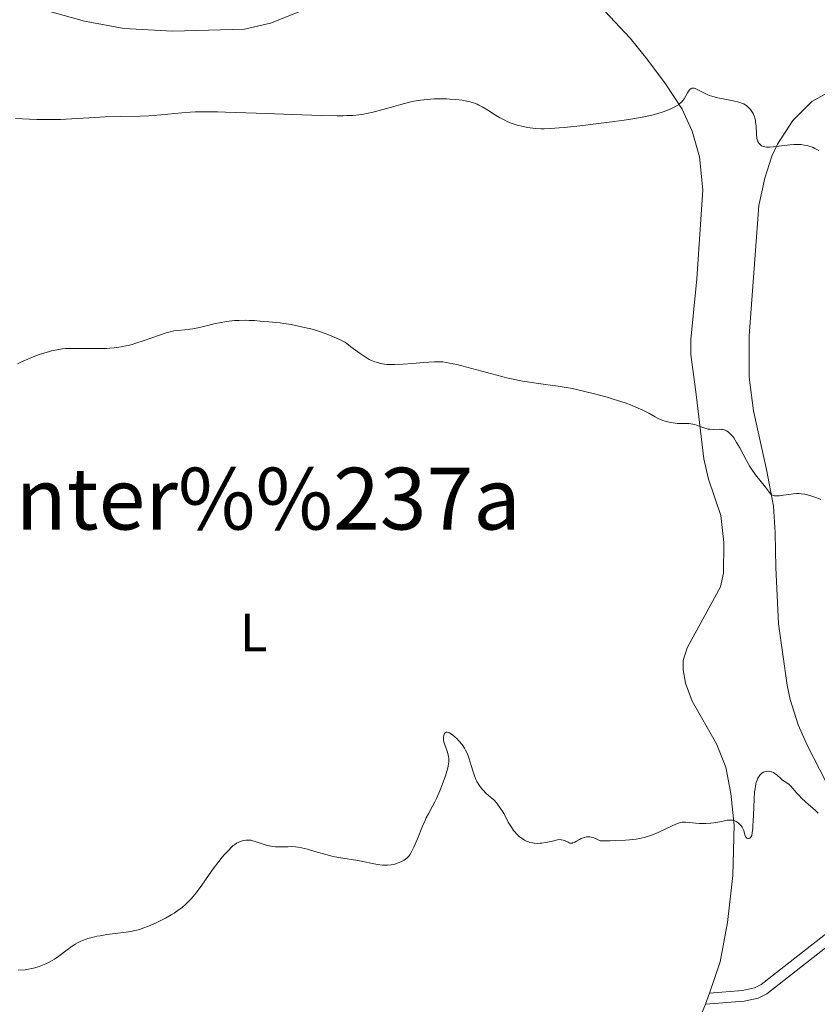
# Model space of a CAD drawing. Units: metres. Extents: x 628110 to 632620, y 4671375 to 4674427.
# Drawn here: x 631803 to 631952, y 4672221 to 4672405 of the extents above; entities that cross this region are included whole.
import ezdxf
from ezdxf.enums import TextEntityAlignment as Align

# ---------------------------------------------------------------- set-up
doc = ezdxf.new("R2010")
doc.units = ezdxf.units.M
doc.header["$MEASUREMENT"] = 0
doc.linetypes.add('DGN Style 3', pattern=[75.7533, 54.1095, -21.6438])
for name, color, linetype, lineweight in [('Carátula', 7, 'Continuous', 0), ('Elementos auxiliares', 7, 'Continuous', 0), ('Entidades rústicas y varios', 7, 'Continuous', 0), ('Relieve y altimetría', 7, 'Continuous', 0), ('Textos de rotulación', 7, 'Continuous', 0), ('Viales y ferrocarril', 7, 'Continuous', 0)]:
    doc.layers.add(name, color=color, linetype=linetype, lineweight=lineweight)
doc.styles.add('Style-arialn', font='arialn.shx', dxfattribs={"bigfont": 'arialnbig.shx'})
doc.styles.add('Style-times', font='times.shx', dxfattribs={"bigfont": 'timesbig.shx'})

msp = doc.modelspace()

# ---------------------------------------------------------------- linework, layer by layer
at = {"layer": 'Carátula', "color": 7, "linetype": 'Continuous', "lineweight": 0}
msp.add_3dface([(628165.5399999991, 4671374.550000001), (632619.7800000012, 4671457.16), (632564.6999999993, 4674426.66), (628110.4600000009, 4674344.050000001)], dxfattribs=at)
at = {"layer": 'Elementos auxiliares', "color": 250, "linetype": 'Continuous', "lineweight": 0}
msp.add_3dface([(629022.5, 4671784.5), (632463.2699999996, 4671848.32), (632419.7699999996, 4674161.440000001), (628980.129999999, 4674097.629999999)], dxfattribs=at)
at = {"layer": 'Entidades rústicas y varios', "color": 92, "linetype": 'Continuous', "lineweight": 0, "extrusion": (-0.01780710946576502, -0.05144276067887673, 0.9985171752284535), "elevation": -251247.0182065557, "flags": 128}
msp.add_lwpolyline([(-931166.9296646751, 4615061.599583998), (-931166.9296646733, 4615063.803943317)], dxfattribs=at)
at = {"layer": 'Entidades rústicas y varios', "color": 92, "linetype": 'Continuous', "lineweight": 0}
for points in [[(631856.7800000012, 4672406.84, 373.91), (631850.0500000007, 4672404.18, 373.42), (631845.1900000013, 4672403.09, 373.17), (631831.7699999996, 4672402.690000001, 373.11), (631822.7800000012, 4672403.219999999, 373.43), (631815.4100000001, 4672404.57, 373.59), (631806.7199999988, 4672406.989999998, 373.82)], [(631931.8000000007, 4672223.550000001, 358.47), (631933.8099999987, 4672229.359999999, 358.76), (631935.1799999997, 4672236.719999999, 359.08), (631936.1900000013, 4672245.48, 359.51), (631936.4299999997, 4672254.82, 359.91), (631935.8200000003, 4672260.739999998, 360.21), (631934.870000001, 4672265.629999999, 360.54), (631933.1400000006, 4672269.949999999, 360.79), (631928.5899999999, 4672277.91, 361.08), (631927.3500000015, 4672281.27, 361.47), (631926.8900000006, 4672283.760000002, 361.66), (631926.9400000013, 4672285.5, 361.74), (631927.6600000001, 4672287.879999999, 362.02), (631933.870000001, 4672299.239999998, 362.94), (631934.4600000009, 4672301.73, 363.06), (631934.5100000016, 4672307.440000001, 363.29), (631933.9100000001, 4672312.489999998, 363.61), (631931.6600000001, 4672319.289999999, 364.04), (631930.7399999984, 4672323.080000002, 364.37), (631929.3200000003, 4672335.02, 365.53), (631928.370000001, 4672342.449999999, 366.11), (631928.370000001, 4672345.280000001, 366.35), (631929.4699999988, 4672356.550000001, 367.31), (631930.5500000007, 4672373.170000002, 368.42), (631929.9400000013, 4672379.260000002, 369.02), (631928.5899999999, 4672384.059999999, 369.37), (631926.7399999984, 4672388.190000001, 370.09), (631923.6099999994, 4672392.879999999, 370.71), (631920.1400000006, 4672397.57, 370.82), (631917.0700000003, 4672401.420000002, 371.68), (631912.3099999987, 4672406.420000002, 372.75)], [(631953.5, 4672262.98, 360.41), (631950.0500000007, 4672269.629999999, 361.1), (631948.3099999987, 4672273.5, 361.41), (631946.8500000015, 4672278.239999998, 361.83), (631946.3099999987, 4672280.91, 362.07), (631944.6700000018, 4672292.350000001, 363.01), (631944.1900000013, 4672302.809999999, 363.82), (631944.0799999982, 4672309.25, 364.18), (631943.7600000016, 4672314.239999998, 364.88), (631942.4299999997, 4672321.07, 365.29), (631940.0100000016, 4672331.960000001, 366.43), (631939.1999999993, 4672338.260000002, 366.72), (631939.2300000004, 4672345.940000001, 367.12), (631941.0199999996, 4672370.199999999, 368.83), (631942.120000001, 4672375.300000001, 369.51), (631943.4100000001, 4672379.390000001, 369.9), (631944.4600000009, 4672381.640000001, 370.15), (631947.3200000003, 4672386.039999999, 370.65), (631950.9100000001, 4672389.600000001, 371.02), (631955.4600000009, 4672392.120000001, 371.43)], [(631978.3099999987, 4672067.25, 352.63), (631981.5599999987, 4672100.02, 353.2), (631981.4100000001, 4672105.010000002, 353.39), (631980.1499999985, 4672114.109999999, 353.59), (631978.620000001, 4672121.219999999, 353.82), (631974.9400000013, 4672133.149999999, 354.6), (631973.1499999985, 4672136.649999999, 354.41), (631970.2199999988, 4672139.82, 354.59), (631960.6799999997, 4672148.870000001, 355.06), (631950.2800000012, 4672159.84, 355.53), (631947.1099999994, 4672163.670000002, 355.84), (631941.5599999987, 4672171.539999999, 355.96), (631929.4699999988, 4672185.23, 356.75), (631927.0399999991, 4672188.580000002, 356.83), (631925.4699999988, 4672191.43, 356.86), (631925.0799999982, 4672194.140000001, 356.91), (631925.1700000018, 4672199.050000001, 357.42), (631926.870000001, 4672208.640000001, 357.64), (631928.2899999991, 4672214.870000001, 357.77), (631931.0799999982, 4672221.469999999, 358.35)]]:
    msp.add_polyline3d(points, dxfattribs=at)
at = {"layer": 'Relieve y altimetría', "color": 36, "linetype": 'Continuous', "lineweight": 0, "flags": 128}
for points, elevation in [([(631867.0899999999, 4672387.190000001), (631868.25, 4672387.41), (631868.9100000001, 4672387.559999999), (631870.2699999996, 4672387.91), (631872.9899999984, 4672388.690000001), (631874.3000000007, 4672389.059999999), (631875.9600000009, 4672389.48), (631876.7600000016, 4672389.640000001), (631877.9699999988, 4672389.850000001), (631879.2199999988, 4672389.989999998), (631879.870000001, 4672390.039999999), (631880.5399999991, 4672390.07), (631881.9200000018, 4672390.09), (631882.8399999999, 4672390.07), (631883.4400000013, 4672390.050000001), (631884.6000000015, 4672389.969999999), (631885.7800000012, 4672389.830000002), (631886.3099999987, 4672389.739999998), (631887.2300000004, 4672389.530000001), (631888.0300000012, 4672389.280000001), (631888.5199999996, 4672389.080000002), (631888.8299999982, 4672388.93), (631889.4499999993, 4672388.600000001), (631890.5100000016, 4672387.960000001), (631891.9699999988, 4672387.039999999), (631892.6999999993, 4672386.609999999), (631893.6799999997, 4672386.09), (631894.1600000001, 4672385.870000001), (631894.8999999985, 4672385.559999999), (631895.2699999996, 4672385.43), (631896.0199999996, 4672385.190000001), (631897.1499999985, 4672384.91), (631897.9100000001, 4672384.77), (631898.4100000001, 4672384.690000001), (631899.3999999985, 4672384.580000002), (631900.4200000018, 4672384.510000002), (631901.0300000012, 4672384.510000002), (631902.1900000013, 4672384.559999999), (631903.8000000007, 4672384.68), (631904.8200000003, 4672384.780000001), (631908.2300000004, 4672385.140000001), (631910.1700000018, 4672385.359999999), (631913.129999999, 4672385.73), (631915.9100000001, 4672386.109999999), (631917.1400000006, 4672386.289999999), (631918.2199999988, 4672386.469999999), (631919.9800000004, 4672386.800000001), (631921.3099999987, 4672387.100000001), (631922.0199999996, 4672387.300000001), (631923.1799999997, 4672387.68), (631924.1799999997, 4672388.050000001), (631924.629999999, 4672388.23), (631925.2600000016, 4672388.52), (631925.8000000007, 4672388.82), (631926.0399999991, 4672388.969999999), (631926.2600000016, 4672389.129999999), (631926.629999999, 4672389.460000001), (631926.9400000013, 4672389.82), (631927.129999999, 4672390.07), (631927.4400000013, 4672390.620000001), (631927.7399999984, 4672391.23), (631927.8999999985, 4672391.510000002), (631928.0799999982, 4672391.760000002), (631928.1799999997, 4672391.859999999), (631928.3999999985, 4672392.02), (631928.5199999996, 4672392.07), (631928.7300000004, 4672392.100000001), (631928.9600000009, 4672392.059999999), (631929.129999999, 4672392.02), (631929.5, 4672391.859999999), (631930.9200000018, 4672391.120000001), (631931.4899999984, 4672390.859999999), (631931.8000000007, 4672390.739999998), (631932.2800000012, 4672390.57), (631933.3000000007, 4672390.289999999), (631934.3399999999, 4672390.07), (631936.2600000016, 4672389.719999999), (631937.2600000016, 4672389.5), (631937.6700000018, 4672389.370000001), (631938.2100000009, 4672389.140000001), (631938.6799999997, 4672388.850000001), (631938.8999999985, 4672388.68), (631939.2800000012, 4672388.309999999), (631939.4600000009, 4672388.100000001), (631939.7100000009, 4672387.760000002), (631939.9299999997, 4672387.379999999), (631940.0300000012, 4672387.170000002), (631940.1999999993, 4672386.739999998), (631940.2699999996, 4672386.510000002), (631940.3599999994, 4672386.149999999), (631940.4200000018, 4672385.77), (631940.4899999984, 4672384.98), (631940.5599999987, 4672383.43), (631940.6499999985, 4672382.75), (631940.7199999988, 4672382.460000001), (631940.7899999991, 4672382.280000001), (631940.9400000013, 4672381.949999999), (631941.0300000012, 4672381.809999999), (631941.25, 4672381.57), (631941.5100000016, 4672381.370000001), (631941.6999999993, 4672381.27)], 370), ([(631802.5300000012, 4672386.41), (631805.129999999, 4672386.300000001), (631806.5399999991, 4672386.25), (631808.7199999988, 4672386.23), (631809.8200000003, 4672386.239999998), (631810.9100000001, 4672386.260000002), (631813.0599999987, 4672386.359999999), (631817.2300000004, 4672386.629999999), (631819.2399999984, 4672386.739999998), (631822.1499999985, 4672386.830000002), (631825.75, 4672386.879999999), (631827.3900000006, 4672386.93), (631828.1700000018, 4672386.98), (631829.6400000006, 4672387.09), (631833.5, 4672387.5), (631835.1099999994, 4672387.629999999), (631836.0399999991, 4672387.670000002), (631837.8000000007, 4672387.699999999), (631840.1799999997, 4672387.66), (631841.6799999997, 4672387.620000001), (631847.379999999, 4672387.420000002), (631855.9100000001, 4672387.09), (631859.6000000015, 4672386.98), (631862.4600000009, 4672386.93), (631863.6000000015, 4672386.940000001), (631864.2800000012, 4672386.960000001), (631865.4600000009, 4672387.010000002), (631866.4800000004, 4672387.109999999), (631867.0899999999, 4672387.190000001)], 370), ([(631941.6999999993, 4672381.27), (631941.8399999999, 4672381.219999999), (631942.1499999985, 4672381.140000001), (631942.4299999997, 4672381.100000001), (631943.0599999987, 4672381.09), (631943.75, 4672381.140000001), (631945.2600000016, 4672381.350000001), (631946.8000000007, 4672381.52), (631947.5399999991, 4672381.57), (631948.5799999982, 4672381.580000002), (631948.8900000006, 4672381.559999999), (631949.4800000004, 4672381.489999998), (631950.0399999991, 4672381.379999999), (631950.3999999985, 4672381.280000001), (631951.1099999994, 4672381.02), (631951.4699999988, 4672380.850000001), (631952.2100000009, 4672380.469999999)], 370), ([(631802.9100000001, 4672340.760000002), (631803.5199999996, 4672341.059999999), (631804.8200000003, 4672341.640000001), (631806.1499999985, 4672342.170000002), (631807.0300000012, 4672342.48), (631807.6000000015, 4672342.670000002), (631808.6799999997, 4672342.989999998), (631809.2300000004, 4672343.140000001), (631810.2600000016, 4672343.359999999), (631811.2199999988, 4672343.510000002), (631811.8399999999, 4672343.57), (631813.1600000001, 4672343.620000001), (631814.8200000003, 4672343.609999999), (631817.2399999984, 4672343.57), (631818.4800000004, 4672343.57), (631819.5799999982, 4672343.609999999), (631820.120000001, 4672343.640000001), (631820.9499999993, 4672343.710000001), (631822.2199999988, 4672343.890000001), (631823.1099999994, 4672344.07), (631823.5599999987, 4672344.170000002), (631824.2600000016, 4672344.359999999), (631824.9899999984, 4672344.57), (631826.4899999984, 4672345.059999999), (631829.370000001, 4672346.09), (631830.6000000015, 4672346.5), (631831.129999999, 4672346.649999999), (631832.0300000012, 4672346.859999999), (631832.7899999991, 4672346.969999999), (631834.1000000015, 4672347.09), (631835.0500000007, 4672347.199999999), (631835.5899999999, 4672347.289999999), (631836.5399999991, 4672347.469999999), (631838.3599999994, 4672347.899999999), (631839.7300000004, 4672348.23), (631840.5199999996, 4672348.399999999), (631841.8500000015, 4672348.629999999), (631842.8399999999, 4672348.75), (631843.370000001, 4672348.800000001), (631844.2100000009, 4672348.84), (631845.4100000001, 4672348.859999999), (631846.0599999987, 4672348.84), (631847.0700000003, 4672348.789999999), (631848.1499999985, 4672348.690000001), (631848.7199999988, 4672348.620000001), (631849.7199999988, 4672348.580000002), (631850.4100000001, 4672348.530000001), (631851.8200000003, 4672348.379999999)], 365), ([(631851.8200000003, 4672348.379999999), (631852.5199999996, 4672348.280000001), (631853.9200000018, 4672348.050000001), (631855.25, 4672347.780000001), (631856.0799999982, 4672347.600000001), (631857.5599999987, 4672347.239999998), (631858.25, 4672347.050000001), (631859.370000001, 4672346.699999999), (631860.1999999993, 4672346.41), (631861.3500000015, 4672345.93), (631862.370000001, 4672345.539999999), (631862.9200000018, 4672345.300000001), (631863.5300000012, 4672344.960000001), (631863.870000001, 4672344.75), (631864.2399999984, 4672344.510000002), (631865.0300000012, 4672343.93), (631866.7600000016, 4672342.640000001), (631867.6600000001, 4672342.030000001), (631868.4400000013, 4672341.57), (631868.8500000015, 4672341.370000001), (631869.4699999988, 4672341.109999999), (631870.1499999985, 4672340.899999999), (631870.5100000016, 4672340.809999999), (631871.2899999991, 4672340.68), (631871.7100000009, 4672340.640000001), (631872.3999999985, 4672340.600000001), (631873.1400000006, 4672340.600000001), (631874.7600000016, 4672340.66), (631876.4499999993, 4672340.789999999), (631878.6000000015, 4672340.989999998), (631879.5399999991, 4672341.080000002), (631880.620000001, 4672341.140000001), (631881.1000000015, 4672341.140000001), (631881.7899999991, 4672341.120000001), (631882.1400000006, 4672341.09), (631882.8399999999, 4672341), (631883.4100000001, 4672340.890000001), (631884.7300000004, 4672340.59), (631893.120000001, 4672338.359999999), (631893.9899999984, 4672338.149999999), (631895.5500000007, 4672337.800000001), (631896.9600000009, 4672337.52), (631897.8399999999, 4672337.370000001), (631899.5500000007, 4672337.120000001), (631900.8399999999, 4672336.949999999), (631902.6499999985, 4672336.719999999), (631903.6099999994, 4672336.580000002), (631905.1400000006, 4672336.34), (631905.9600000009, 4672336.18), (631906.8099999987, 4672336.010000002), (631908.5899999999, 4672335.620000001), (631910.4200000018, 4672335.170000002), (631912.7899999991, 4672334.52), (631913.8999999985, 4672334.190000001), (631914.6799999997, 4672333.940000001), (631916.120000001, 4672333.449999999), (631917.3900000006, 4672332.98), (631918.129999999, 4672332.68), (631919.3999999985, 4672332.109999999), (631920.5100000016, 4672331.530000001), (631921.6999999993, 4672330.870000001), (631922.2800000012, 4672330.580000002), (631923.129999999, 4672330.219999999), (631923.5799999982, 4672330.07), (631924.3000000007, 4672329.870000001), (631925.0300000012, 4672329.73), (631925.4100000001, 4672329.690000001), (631925.7899999991, 4672329.66), (631926.5399999991, 4672329.640000001), (631927.5399999991, 4672329.620000001), (631928.0300000012, 4672329.600000001), (631928.7300000004, 4672329.5), (631929.0700000003, 4672329.420000002), (631929.7199999988, 4672329.210000001), (631930.9699999988, 4672328.739999998), (631931.370000001, 4672328.629999999), (631931.5799999982, 4672328.580000002), (631931.879999999, 4672328.550000001), (631932.4899999984, 4672328.530000001), (631933.6900000013, 4672328.559999999), (631934.0700000003, 4672328.539999999), (631934.25, 4672328.510000002), (631934.5700000003, 4672328.43), (631934.7300000004, 4672328.379999999), (631934.9600000009, 4672328.27), (631935.3000000007, 4672328.050000001), (631935.6400000006, 4672327.77), (631935.8099999987, 4672327.59), (631936.1600000001, 4672327.190000001), (631936.3299999982, 4672326.949999999), (631936.6000000015, 4672326.550000001), (631936.870000001, 4672326.100000001), (631937.4499999993, 4672325.07), (631938.6900000013, 4672322.760000002), (631939.3599999994, 4672321.620000001), (631939.7100000009, 4672321.080000002), (631940.4200000018, 4672320.100000001), (631942.2600000016, 4672317.77), (631943, 4672316.760000002), (631943.2100000009, 4672316.52), (631943.3299999982, 4672316.420000002)], 365), ([(631943.3299999982, 4672316.420000002), (631943.5799999982, 4672316.27), (631943.7199999988, 4672316.210000001), (631943.9600000009, 4672316.149999999), (631944.2300000004, 4672316.129999999), (631944.870000001, 4672316.16), (631945.5899999999, 4672316.260000002), (631946.5799999982, 4672316.43), (631947.0500000007, 4672316.5), (631947.379999999, 4672316.539999999), (631947.9800000004, 4672316.580000002), (631948.5399999991, 4672316.57), (631948.8900000006, 4672316.550000001), (631949.5599999987, 4672316.440000001), (631950.0799999982, 4672316.34), (631951.0899999999, 4672316.059999999), (631951.8299999982, 4672315.789999999), (631952.5700000003, 4672315.48)], 365), ([(631875.5500000007, 4672248.789999999), (631875.8500000015, 4672249.100000001), (631876.0100000016, 4672249.309999999), (631876.2699999996, 4672249.73), (631876.5799999982, 4672250.350000001), (631876.7600000016, 4672250.75), (631877.4100000001, 4672252.289999999), (631878.379999999, 4672254.66), (631878.8500000015, 4672255.719999999), (631879.0599999987, 4672256.170000002), (631879.4600000009, 4672256.960000001), (631880.2300000004, 4672258.350000001), (631880.6499999985, 4672259.16), (631880.9499999993, 4672259.789999999), (631881.5899999999, 4672261.23), (631882.0500000007, 4672262.370000001), (631882.6600000001, 4672264.010000002), (631882.9200000018, 4672264.870000001), (631883.0300000012, 4672265.260000002), (631883.1499999985, 4672265.809999999), (631883.2199999988, 4672266.32), (631883.2399999984, 4672266.57), (631883.25, 4672267.039999999), (631883.2399999984, 4672267.27), (631883.1999999993, 4672267.609999999), (631883.129999999, 4672267.940000001), (631882.9499999993, 4672268.600000001), (631882.5100000016, 4672269.82), (631882.3500000015, 4672270.379999999), (631882.3000000007, 4672270.640000001), (631882.2699999996, 4672271.129999999), (631882.3200000003, 4672271.539999999), (631882.3900000006, 4672271.760000002), (631882.5300000012, 4672271.989999998), (631882.6099999994, 4672272.07), (631882.7199999988, 4672272.129999999), (631882.9699999988, 4672272.16), (631883.2600000016, 4672272.080000002), (631883.4699999988, 4672271.98), (631883.9499999993, 4672271.66), (631884.4699999988, 4672271.219999999), (631884.7399999984, 4672270.960000001), (631885.1400000006, 4672270.539999999), (631885.7199999988, 4672269.84), (631886.1700000018, 4672269.170000002), (631886.379999999, 4672268.809999999), (631886.6600000001, 4672268.219999999), (631886.9299999997, 4672267.550000001), (631887.0599999987, 4672267.18), (631887.4200000018, 4672265.949999999), (631887.7800000012, 4672264.77), (631887.9699999988, 4672264.190000001), (631888.3099999987, 4672263.359999999), (631888.5, 4672262.98), (631888.9100000001, 4672262.280000001), (631889.3500000015, 4672261.68), (631889.6400000006, 4672261.34), (631890.1799999997, 4672260.789999999), (631890.6799999997, 4672260.359999999), (631891.3000000007, 4672259.870000001), (631891.6499999985, 4672259.530000001), (631892.1900000013, 4672258.91), (631892.4800000004, 4672258.539999999), (631892.9200000018, 4672257.949999999), (631893.3299999982, 4672257.330000002), (631893.5100000016, 4672257.030000001), (631893.9600000009, 4672256.170000002), (631894.3399999999, 4672255.420000002), (631894.5399999991, 4672255.030000001), (631894.9200000018, 4672254.43), (631895.3299999982, 4672253.859999999), (631895.5700000003, 4672253.57), (631895.9600000009, 4672253.149999999), (631896.3900000006, 4672252.75), (631896.620000001, 4672252.559999999), (631897.0899999999, 4672252.219999999), (631897.3399999999, 4672252.059999999), (631897.7199999988, 4672251.870000001), (631898.1099999994, 4672251.710000001), (631898.379999999, 4672251.629999999), (631898.9200000018, 4672251.510000002), (631899.1900000013, 4672251.48), (631899.7300000004, 4672251.440000001), (631900.2699999996, 4672251.449999999), (631900.620000001, 4672251.48), (631901.3000000007, 4672251.580000002), (631902.3500000015, 4672251.800000001), (631903.5199999996, 4672252.080000002), (631904, 4672252.140000001), (631904.2199999988, 4672252.129999999), (631904.5899999999, 4672252.059999999), (631904.9200000018, 4672251.940000001), (631905.4699999988, 4672251.640000001), (631905.6900000013, 4672251.530000001), (631905.8099999987, 4672251.489999998), (631906, 4672251.469999999), (631906.2100000009, 4672251.48), (631906.3299999982, 4672251.510000002), (631906.6099999994, 4672251.600000001), (631906.7600000016, 4672251.68), (631907.0300000012, 4672251.82)], 360), ([(631907.0300000012, 4672251.82), (631907.5899999999, 4672252.149999999), (631907.9200000018, 4672252.32), (631908.2899999991, 4672252.48), (631908.4800000004, 4672252.539999999), (631908.9100000001, 4672252.629999999), (631909.1400000006, 4672252.649999999), (631909.5, 4672252.640000001), (631910.0199999996, 4672252.559999999), (631910.2899999991, 4672252.48), (631910.7300000004, 4672252.300000001), (631911.1999999993, 4672252.050000001), (631911.4400000013, 4672251.899999999), (631913.2899999991, 4672251.93), (631914.3599999994, 4672251.960000001), (631916.1499999985, 4672252.039999999), (631916.8999999985, 4672252.09), (631918.1400000006, 4672252.23), (631919.120000001, 4672252.399999999), (631919.6799999997, 4672252.539999999), (631920.0199999996, 4672252.629999999), (631920.6600000001, 4672252.850000001), (631921.1900000013, 4672253.050000001), (631922.2399999984, 4672253.489999998), (631924.9699999988, 4672254.77), (631925.8399999999, 4672255.129999999), (631926.2100000009, 4672255.260000002), (631926.6999999993, 4672255.379999999), (631926.9299999997, 4672255.41), (631927.379999999, 4672255.420000002), (631928.0700000003, 4672255.34), (631929.1999999993, 4672255.18), (631929.8999999985, 4672255.129999999), (631930.3000000007, 4672255.120000001), (631931.1600000001, 4672255.149999999), (631932.0599999987, 4672255.219999999), (631932.6499999985, 4672255.280000001), (631933.7300000004, 4672255.449999999), (631934.3900000006, 4672255.580000002), (631935.1099999994, 4672255.739999998), (631935.4299999997, 4672255.780000001), (631935.879999999, 4672255.789999999), (631936.1000000015, 4672255.75), (631936.25, 4672255.719999999), (631936.5599999987, 4672255.609999999), (631936.7600000016, 4672255.510000002), (631937.1600000001, 4672255.260000002), (631937.4299999997, 4672255.039999999), (631937.6700000018, 4672254.789999999), (631937.7800000012, 4672254.66), (631937.9200000018, 4672254.460000001), (631938.0399999991, 4672254.239999998), (631938.1999999993, 4672253.809999999), (631938.3999999985, 4672253.010000002), (631938.5100000016, 4672252.699999999), (631938.5799999982, 4672252.580000002), (631938.75, 4672252.41), (631938.9499999993, 4672252.34), (631939.0899999999, 4672252.34), (631939.2699999996, 4672252.390000001), (631939.3599999994, 4672252.440000001), (631939.5100000016, 4672252.59), (631939.5799999982, 4672252.699999999), (631939.6799999997, 4672252.920000002), (631939.7899999991, 4672253.43), (631939.879999999, 4672254.199999999), (631939.9200000018, 4672254.710000001), (631940, 4672256.670000002), (631940.129999999, 4672259.68), (631940.2300000004, 4672261.02), (631940.3000000007, 4672261.59), (631940.4800000004, 4672262.530000001), (631940.5399999991, 4672262.789999999), (631940.6900000013, 4672263.23), (631940.8399999999, 4672263.600000001), (631940.9499999993, 4672263.800000001), (631941.1799999997, 4672264.129999999), (631941.3099999987, 4672264.280000001), (631941.5799999982, 4672264.52), (631941.8500000015, 4672264.690000001), (631942.0399999991, 4672264.760000002), (631942.4400000013, 4672264.850000001), (631942.8500000015, 4672264.870000001), (631943.0599999987, 4672264.850000001), (631943.379999999, 4672264.77), (631943.7199999988, 4672264.629999999), (631943.8900000006, 4672264.530000001), (631944.0599999987, 4672264.41), (631944.4100000001, 4672264.140000001), (631945.1099999994, 4672263.52), (631945.4499999993, 4672263.239999998), (631945.9400000013, 4672262.899999999), (631946.5799999982, 4672262.449999999), (631946.8999999985, 4672262.16), (631947.4299999997, 4672261.57), (631948.0199999996, 4672260.879999999), (631948.379999999, 4672260.48), (631949.0300000012, 4672259.82), (631950.2800000012, 4672258.68), (631951.5, 4672257.600000001), (631952.0799999982, 4672257.050000001)], 360), ([(631803.0700000003, 4672227.800000001), (631804.3399999999, 4672227.920000002), (631804.9499999993, 4672228.010000002), (631805.5300000012, 4672228.120000001), (631805.8999999985, 4672228.199999999), (631806.6000000015, 4672228.390000001), (631806.9400000013, 4672228.489999998), (631807.5799999982, 4672228.73), (631808.1999999993, 4672228.989999998), (631808.5899999999, 4672229.190000001), (631809.3599999994, 4672229.620000001), (631809.7800000012, 4672229.879999999), (631810.6099999994, 4672230.449999999), (631812.1400000006, 4672231.600000001), (631812.8299999982, 4672232.120000001), (631813.6799999997, 4672232.68), (631814.0799999982, 4672232.920000002), (631814.6900000013, 4672233.219999999), (631815.0100000016, 4672233.359999999), (631815.6799999997, 4672233.609999999), (631816.0500000007, 4672233.719999999), (631816.8299999982, 4672233.940000001), (631817.6900000013, 4672234.129999999), (631818.2899999991, 4672234.25), (631819.5799999982, 4672234.460000001), (631821.129999999, 4672234.670000002), (631823.129999999, 4672234.920000002), (631824.0100000016, 4672235.050000001), (631824.7699999996, 4672235.190000001), (631825.120000001, 4672235.27), (631825.8000000007, 4672235.460000001), (631826.2699999996, 4672235.620000001), (631827.3299999982, 4672236.039999999), (631828.629999999, 4672236.609999999), (631829.3500000015, 4672236.940000001), (631830.4600000009, 4672237.5), (631831.5599999987, 4672238.109999999), (631832.0799999982, 4672238.43), (631833.0500000007, 4672239.100000001), (631833.5, 4672239.449999999), (631834.3599999994, 4672240.190000001), (631834.8999999985, 4672240.73), (631835.25, 4672241.109999999), (631835.9499999993, 4672241.93), (631836.3399999999, 4672242.43), (631837.1099999994, 4672243.48), (631838.629999999, 4672245.66), (631839.3599999994, 4672246.699999999), (631840.3999999985, 4672248.07), (631841.0399999991, 4672248.850000001), (631841.4299999997, 4672249.309999999), (631842.129999999, 4672250.080000002), (631842.7600000016, 4672250.710000001), (631843.1099999994, 4672251.02), (631843.3200000003, 4672251.190000001), (631843.6999999993, 4672251.460000001), (631844.129999999, 4672251.68), (631844.4200000018, 4672251.800000001), (631845.0199999996, 4672251.969999999), (631845.4400000013, 4672252.039999999), (631845.6700000018, 4672252.050000001), (631846.0199999996, 4672252.050000001), (631846.3900000006, 4672252.010000002), (631846.5799999982, 4672251.969999999), (631847.2100000009, 4672251.780000001), (631848.1499999985, 4672251.449999999), (631848.6700000018, 4672251.27), (631849.4100000001, 4672251.059999999), (631849.8000000007, 4672250.98), (631850.3999999985, 4672250.870000001), (631851, 4672250.800000001), (631851.3000000007, 4672250.780000001), (631852.1799999997, 4672250.77), (631853.3500000015, 4672250.82), (631853.9299999997, 4672250.830000002), (631854.7100000009, 4672250.789999999), (631855.129999999, 4672250.739999998), (631855.7899999991, 4672250.620000001), (631856.9299999997, 4672250.350000001), (631858.2899999991, 4672249.949999999), (631860.370000001, 4672249.34), (631861.4600000009, 4672249.059999999), (631862.0199999996, 4672248.940000001), (631863.129999999, 4672248.73), (631866.3000000007, 4672248.219999999), (631869.9699999988, 4672247.510000002), (631870.9200000018, 4672247.399999999), (631871.4899999984, 4672247.379999999), (631871.8399999999, 4672247.379999999), (631872.5, 4672247.440000001), (631873.1799999997, 4672247.580000002), (631873.5899999999, 4672247.699999999), (631873.8500000015, 4672247.800000001), (631874.3200000003, 4672248), (631874.9299999997, 4672248.330000002), (631875.1900000013, 4672248.5), (631875.5500000007, 4672248.789999999)], 360)]:
    msp.add_lwpolyline(points, dxfattribs=dict(at, elevation=elevation))
at = {"layer": 'Viales y ferrocarril', "color": 250, "linetype": 'DGN Style 3', "lineweight": 0}
msp.add_polyline3d([(631931.8000000007, 4672223.550000001, 358.47), (631937.9600000009, 4672224.030000001, 358.52), (631940.2300000004, 4672224.52, 358.5), (631941.4499999993, 4672225.140000001, 358.49), (631958.6799999997, 4672238.66, 359.1), (631961.1499999985, 4672239.830000002, 359.34), (631969.0599999987, 4672241.059999999, 359.48), (631978.5500000007, 4672240, 359.62), (631983.3500000015, 4672239.77, 359.72), (631983.5300000012, 4672243.100000001, 359.95)], dxfattribs=at)
at = {"layer": 'Viales y ferrocarril', "color": 250, "linetype": 'Continuous', "lineweight": 0}
msp.add_polyline3d([(631931.0799999982, 4672221.469999999, 358.35), (631938.2600000016, 4672222.050000001, 358.42), (631940.9100000001, 4672222.620000001, 358.43), (631942.5300000012, 4672223.440000001, 358.45), (631959.7399999984, 4672236.940000001, 359.11), (631961.75, 4672237.890000001, 359.29), (631969.1000000015, 4672239.039999999, 359.48), (631978.3900000006, 4672238, 359.59), (631984.2800000012, 4672237.719999999, 359.75), (631984.3399999999, 4672233.59, 359.24)], dxfattribs=at)

# ---------------------------------------------------------------- texts
at = {"layer": 'Entidades rústicas y varios', "color": 92, "linetype": 'Continuous', "lineweight": 0, "style": 'Style-arialn'}
msp.add_text('L', height=7.000020000000001, dxfattribs=at).set_placement((631846.9031652175, 4672290.69001, 362.24), align=Align.MIDDLE_CENTER)
at = {"layer": 'Textos de rotulación', "color": 250, "linetype": 'Continuous', "lineweight": 0, "style": 'Style-times'}
msp.add_text('La Pregunter%%237a', height=11.49996, dxfattribs=at).set_placement((631817.6184183061, 4672315.63998, 363.66), align=Align.MIDDLE_CENTER)

doc.saveas('drawing.dxf')
